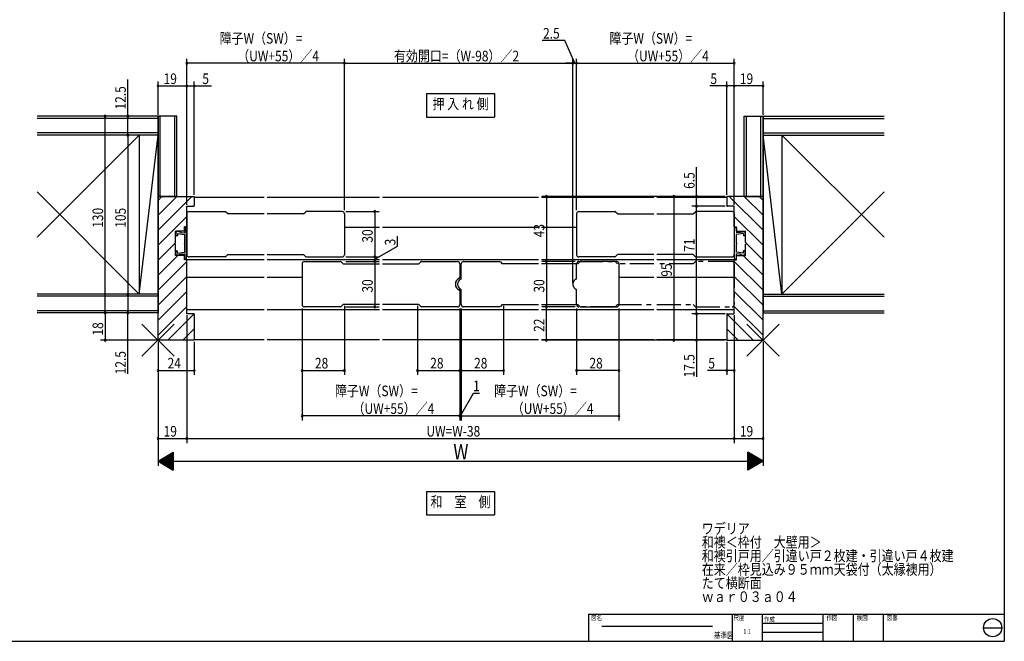
# Model space of a CAD drawing. Extents: x 19 to 1168, y 16 to 831.
# Drawn here: x 515 to 1166, y 16 to 427 of the extents above; entities that cross this region are included whole.
import ezdxf
from ezdxf.enums import TextEntityAlignment as Align

# ---------------------------------------------------------------- set-up
doc = ezdxf.new("R2010")
doc.units = 0
doc.linetypes.add('PHANTOM2', pattern=[31.75, 15.875, -3.175, 3.175, -3.175, 3.175, -3.175])
for name, color, linetype in [('KI1', 7, 'CONTINUOUS'), ('KI2', 4, 'CONTINUOUS'), ('MJ', 2, 'CONTINUOUS'), ('OS', 2, 'CONTINUOUS'), ('PH', 6, 'PHANTOM2'), ('SU', 3, 'CONTINUOUS'), ('TE', 6, 'CONTINUOUS'), ('WK', 7, 'CONTINUOUS')]:
    doc.layers.add(name, color=color, linetype=linetype)
doc.styles.get("Standard").update_dxf_attribs({"font": 'romans.shx', "width": 0.83, "bigfont": 'extfont.shx'})

msp = doc.modelspace()

# ---------------------------------------------------------------- linework, layer by layer
at = {"layer": 'KI1'}
for p, q in [((605.99, 215.26), (605.99, 310.26)), ((605.99, 310.26), (629.99, 310.26)), ((629.99, 310.26), (629.99, 304.26)), ((629.99, 309.76), (676.11, 309.76)), ((678.11, 309.76), (752.36, 309.76)), ((754.36, 309.76), (857.61, 309.76)), ((859.61, 309.76), (933.86, 309.76)), ((935.86, 309.76), (981.99, 309.76)), ((1005.99, 310.26), (981.99, 310.26)), ((981.99, 310.26), (981.99, 304.26)), ((1005.99, 215.26), (1005.99, 310.26)), ((624.99, 303.76), (629.49, 303.76)), ((624.99, 290.26), (624.99, 303.76)), ((626.49, 300.26), (650.36, 300.26)), ((652.09, 298.66), (650.58, 300.17)), ((702.14, 298.66), (703.65, 300.17)), ((727.74, 300.26), (703.86, 300.26)), ((884.24, 300.26), (908.11, 300.26)), ((909.84, 298.66), (908.33, 300.17)), ((959.89, 298.66), (961.4, 300.17)), ((985.49, 300.26), (961.61, 300.26)), ((986.99, 303.76), (982.49, 303.76)), ((986.99, 290.26), (986.99, 303.76)), ((624.99, 298.76), (624.99, 271.76)), ((676.11, 298.66), (652.09, 298.66)), ((702.14, 298.66), (678.11, 298.66)), ((729.24, 298.76), (729.24, 271.76)), ((882.74, 298.76), (882.74, 271.76)), ((909.84, 298.66), (933.86, 298.66)), ((935.86, 298.66), (959.89, 298.66)), ((986.99, 298.76), (986.99, 271.76)), ((617.49, 279.76), (617.49, 287.26)), ((623.49, 287.26), (617.49, 287.26)), ((623.49, 287.26), (623.49, 290.26)), ((624.99, 290.26), (623.49, 290.26)), ((729.24, 290.01), (752.36, 290.01)), ((754.36, 290.01), (857.61, 290.01)), ((859.61, 290.01), (882.74, 290.01)), ((986.99, 290.26), (988.49, 290.26)), ((988.49, 287.26), (988.49, 290.26)), ((988.49, 287.26), (994.49, 287.26)), ((994.49, 279.76), (994.49, 287.26)), ((617.49, 271.26), (617.49, 278.76)), ((994.49, 271.26), (994.49, 278.76)), ((623.49, 271.26), (617.49, 271.26)), ((623.49, 268.26), (623.49, 271.26)), ((624.99, 268.26), (623.49, 268.26)), ((624.99, 268.51), (676.11, 268.51)), ((624.99, 232.76), (624.99, 268.26)), ((650.36, 270.26), (626.49, 270.26)), ((650.58, 270.35), (652.09, 271.86)), ((652.09, 271.86), (676.11, 271.86)), ((678.11, 271.86), (702.14, 271.86)), ((678.11, 268.51), (752.36, 268.51)), ((703.65, 270.35), (702.14, 271.86)), ((702.74, 267.26), (726.61, 267.26)), ((703.86, 270.26), (727.74, 270.26)), ((728.34, 265.66), (726.83, 267.17)), ((754.36, 268.51), (857.61, 268.51)), ((778.39, 265.66), (779.9, 267.17)), ((780.11, 267.26), (803.99, 267.26)), ((807.99, 267.26), (831.86, 267.26)), ((832.08, 267.17), (833.59, 265.66)), ((859.61, 268.51), (933.86, 268.51)), ((883.64, 265.66), (885.15, 267.17)), ((908.11, 270.26), (884.24, 270.26)), ((909.24, 267.26), (885.36, 267.26)), ((908.33, 270.35), (909.84, 271.86)), ((933.86, 271.86), (909.84, 271.86)), ((959.89, 271.86), (935.86, 271.86)), ((935.86, 268.51), (986.99, 268.51)), ((961.4, 270.35), (959.89, 271.86)), ((961.61, 270.26), (985.49, 270.26)), ((986.99, 232.76), (986.99, 268.26)), ((986.99, 268.26), (988.49, 268.26)), ((988.49, 268.26), (988.49, 271.26)), ((988.49, 271.26), (994.49, 271.26)), ((701.24, 265.76), (701.24, 238.76)), ((728.34, 265.66), (752.36, 265.66)), ((754.36, 265.66), (778.39, 265.66)), ((805.49, 265.76), (805.49, 256.47)), ((806.49, 255.97), (806.49, 265.76)), ((857.61, 265.66), (833.59, 265.66)), ((883.64, 265.66), (859.61, 265.66)), ((910.74, 265.76), (910.74, 238.76)), ((624.99, 257.01), (676.11, 257.01)), ((678.11, 257.01), (701.24, 257.01)), ((805.49, 257.01), (806.49, 257.01)), ((910.74, 257.01), (933.86, 257.01)), ((935.86, 257.01), (986.99, 257.01)), ((805.49, 248.05), (805.49, 238.76)), ((806.49, 238.76), (806.49, 248.55)), ((624.99, 235.51), (676.11, 235.51)), ((678.11, 235.51), (752.36, 235.51)), ((726.61, 237.26), (702.74, 237.26)), ((726.83, 237.35), (728.34, 238.86)), ((752.36, 238.86), (728.34, 238.86)), ((778.39, 238.86), (754.36, 238.86)), ((754.36, 235.51), (857.61, 235.51)), ((779.9, 237.35), (778.39, 238.86)), ((803.99, 237.26), (780.11, 237.26)), ((831.86, 237.26), (807.99, 237.26)), ((833.59, 238.86), (832.08, 237.35)), ((833.59, 238.86), (857.61, 238.86)), ((859.61, 238.86), (883.64, 238.86)), ((859.61, 235.51), (933.86, 235.51)), ((885.15, 237.35), (883.64, 238.86)), ((885.36, 237.26), (909.24, 237.26)), ((935.86, 235.51), (986.99, 235.51)), ((629.49, 232.76), (624.99, 232.76)), ((629.99, 232.26), (629.99, 215.26)), ((981.99, 232.26), (981.99, 215.26)), ((982.49, 232.76), (986.99, 232.76)), ((629.99, 215.26), (605.99, 215.26)), ((629.99, 215.76), (676.11, 215.76)), ((678.11, 215.76), (752.36, 215.76)), ((754.36, 215.76), (857.61, 215.76)), ((859.61, 215.76), (933.86, 215.76)), ((935.86, 215.76), (981.99, 215.76)), ((981.99, 215.26), (1005.99, 215.26))]:
    msp.add_line(p, q, dxfattribs=at)
for centre, radius, start, end in [((626.49, 298.76), 1.5, 90, 180), ((629.49, 304.26), 0.5, 270, 0), ((650.36, 299.96), 0.3, 45, 90), ((703.86, 299.96), 0.3, 90, 135), ((727.74, 298.76), 1.5, 0, 90), ((884.24, 298.76), 1.5, 90, 180), ((908.11, 299.96), 0.3, 45, 90), ((961.61, 299.96), 0.3, 90, 135), ((982.49, 304.26), 0.5, 180, 270), ((985.49, 298.76), 1.5, 0, 90), ((617.49, 279.26), 0.5, 90, 270), ((994.49, 279.26), 0.5, 270, 90), ((626.49, 271.76), 1.5, 180, 270), ((650.36, 270.56), 0.3, 270, 315), ((702.74, 265.76), 1.5, 90, 180), ((703.86, 270.56), 0.3, 225, 270), ((726.61, 266.96), 0.3, 45, 90), ((727.74, 271.76), 1.5, 270, 0), ((780.11, 266.96), 0.3, 90, 135), ((803.99, 265.76), 1.5, 0, 90), ((807.99, 265.76), 1.5, 90, 180), ((831.86, 266.96), 0.3, 45, 90), ((884.24, 271.76), 1.5, 180, 270), ((885.36, 266.96), 0.3, 90, 135), ((908.11, 270.56), 0.3, 270, 315), ((909.24, 265.76), 1.5, 0, 90), ((961.61, 270.56), 0.3, 225, 270), ((985.49, 271.76), 1.5, 270, 0), ((806.77, 252.26), 4.2, 110.56379, 249.43621), ((807.69, 252.26), 3.7, 112.02431, 247.97569), ((805.19, 256.47), 0.3, 290.56379, 0), ((806.19, 255.97), 0.3, 292.02431, 0), ((805.19, 248.05), 0.3, 0, 69.43621), ((806.19, 248.55), 0.3, 0, 67.97569), ((702.74, 238.76), 1.5, 180, 270), ((726.61, 237.56), 0.3, 270, 315), ((780.11, 237.56), 0.3, 225, 270), ((803.99, 238.76), 1.5, 270, 0), ((807.99, 238.76), 1.5, 180, 270), ((831.86, 237.56), 0.3, 270, 315), ((885.36, 237.56), 0.3, 225, 270), ((909.24, 238.76), 1.5, 270, 0), ((629.49, 232.26), 0.5, 0, 90), ((982.49, 232.26), 0.5, 90, 180)]:
    msp.add_arc(centre, radius, start, end, dxfattribs=at)
at = {"layer": 'KI2'}
for p, q in [((605.99, 307.68), (608.57, 310.26)), ((605.99, 297.78), (618.47, 310.26)), ((605.99, 287.88), (628.37, 310.26)), ((1005.99, 287.88), (983.61, 310.26)), ((1005.99, 297.78), (993.51, 310.26)), ((1005.99, 307.68), (1003.41, 310.26)), ((605.99, 277.98), (624.99, 296.98)), ((1005.99, 277.98), (986.99, 296.98)), ((618.97, 287.26), (618.5, 287.09)), ((618.97, 287.26), (618.91, 286.76)), ((619.96, 287.14), (618.91, 286.76)), ((619.96, 287.14), (619.9, 286.64)), ((620.95, 287.02), (619.9, 286.64)), ((620.95, 287.02), (620.89, 286.52)), ((620.89, 286.52), (623.64, 286.18)), ((623.64, 289.46), (623.64, 286.18)), ((624.34, 289.76), (623.94, 289.76)), ((624.84, 269.26), (624.84, 289.26)), ((987.14, 269.26), (987.14, 289.26)), ((987.64, 289.76), (988.04, 289.76)), ((988.34, 289.46), (988.34, 286.18)), ((991.09, 286.52), (988.34, 286.18)), ((991.03, 287.02), (991.09, 286.52)), ((991.03, 287.02), (992.08, 286.64)), ((992.02, 287.14), (993.07, 286.76)), ((992.02, 287.14), (992.08, 286.64)), ((993.01, 287.26), (993.07, 286.76)), ((993.01, 287.26), (993.48, 287.09)), ((617.84, 286.27), (617.84, 284.76)), ((618.34, 284.26), (618.84, 284.26)), ((618.84, 285.76), (623.64, 285.17)), ((618.84, 285.76), (618.84, 284.26)), ((623.64, 279.56), (623.64, 285.17)), ((993.14, 285.76), (988.34, 285.17)), ((988.34, 279.56), (988.34, 285.17)), ((993.14, 285.76), (993.14, 284.26)), ((993.64, 284.26), (993.14, 284.26)), ((994.14, 286.27), (994.14, 284.76)), ((605.99, 268.08), (617.01, 279.11)), ((617.84, 272.25), (617.84, 273.76)), ((618.34, 274.26), (618.84, 274.26)), ((618.84, 272.75), (618.84, 274.26)), ((623.64, 273.34), (623.64, 278.96)), ((988.34, 273.34), (988.34, 278.96)), ((993.14, 272.75), (993.14, 274.26)), ((993.64, 274.26), (993.14, 274.26)), ((994.14, 272.25), (994.14, 273.76)), ((1005.99, 268.08), (994.97, 279.11)), ((605.99, 258.18), (619.06, 271.26)), ((605.99, 248.29), (624.99, 267.29)), ((618.97, 271.26), (618.5, 271.43)), ((618.84, 272.75), (623.64, 273.34)), ((619.96, 271.38), (618.91, 271.76)), ((618.97, 271.26), (618.91, 271.76)), ((619.96, 271.38), (619.9, 271.88)), ((620.95, 271.5), (619.9, 271.88)), ((620.89, 272), (623.64, 272.34)), ((620.95, 271.5), (620.89, 272)), ((623.64, 269.06), (623.64, 272.34)), ((624.34, 268.76), (623.94, 268.76)), ((1005.99, 248.29), (986.99, 267.29)), ((987.64, 268.76), (988.04, 268.76)), ((993.14, 272.75), (988.34, 273.34)), ((988.34, 269.06), (988.34, 272.34)), ((991.09, 272), (988.34, 272.34)), ((991.03, 271.5), (991.09, 272)), ((991.03, 271.5), (992.08, 271.88)), ((992.02, 271.38), (992.08, 271.88)), ((992.02, 271.38), (993.07, 271.76)), ((1005.99, 258.18), (992.91, 271.26)), ((993.01, 271.26), (993.07, 271.76)), ((993.01, 271.26), (993.48, 271.43)), ((605.99, 238.39), (624.99, 257.39)), ((1005.99, 238.39), (986.99, 257.39)), ((605.99, 228.49), (624.99, 247.49)), ((1005.99, 228.49), (986.99, 247.49)), ((605.99, 218.59), (624.99, 237.59)), ((1005.99, 218.59), (986.99, 237.59)), ((612.56, 215.26), (629.88, 232.58)), ((999.42, 215.26), (982.1, 232.58)), ((622.46, 215.26), (629.99, 222.79)), ((989.52, 215.26), (981.99, 222.79))]:
    msp.add_line(p, q, dxfattribs=at)
for centre, radius, start, end in [((618.83, 286.15), 1, 109.56505, 173), ((623.94, 289.46), 0.3, 90, 180), ((624.34, 289.26), 0.5, 0, 90), ((987.64, 289.26), 0.5, 90, 180), ((988.04, 289.46), 0.3, 0, 90), ((993.15, 286.15), 1, 7, 70.43495), ((618.34, 284.76), 0.5, 180, 270), ((993.64, 284.76), 0.5, 270, 0), ((618.34, 273.76), 0.5, 90, 180), ((623.64, 279.26), 0.3, 90, 270), ((988.34, 279.26), 0.3, 270, 90), ((993.64, 273.76), 0.5, 0, 90), ((618.83, 272.37), 1, 187, 250.43495), ((623.94, 269.06), 0.3, 180, 270), ((624.34, 269.26), 0.5, 270, 0), ((987.64, 269.26), 0.5, 180, 270), ((988.04, 269.06), 0.3, 270, 0), ((993.15, 272.37), 1, 289.56505, 353)]:
    msp.add_arc(centre, radius, start, end, dxfattribs=at)
at = {"layer": 'MJ'}
for p, q in [((783.49, 378.26), (783.49, 362.76)), ((783.49, 378.26), (828.49, 378.26)), ((828.49, 378.26), (828.49, 362.76)), ((783.49, 362.76), (828.49, 362.76)), ((783.49, 115.26), (783.49, 99.76)), ((783.49, 115.26), (828.49, 115.26)), ((828.49, 115.26), (828.49, 99.76)), ((783.49, 99.76), (828.49, 99.76))]:
    msp.add_line(p, q, dxfattribs=at)
at = {"layer": 'OS'}
for p, q in [((605.99, 363.26), (526.01, 363.26)), ((605.99, 361.76), (526.01, 361.76)), ((605.99, 363.26), (605.99, 350.76)), ((605.99, 310.26), (605.99, 363.26)), ((618.49, 363.26), (605.99, 363.26)), ((607.49, 310.26), (607.49, 363.26)), ((616.99, 310.26), (616.99, 363.26)), ((618.49, 310.26), (618.49, 363.26)), ((993.49, 310.26), (993.49, 363.26)), ((993.49, 363.26), (1005.99, 363.26)), ((994.99, 310.26), (994.99, 363.26)), ((1004.49, 310.26), (1004.49, 363.26)), ((1005.99, 363.26), (1085.97, 363.26)), ((1005.99, 363.26), (1005.99, 350.76)), ((1005.99, 310.26), (1005.99, 363.26)), ((1005.99, 361.76), (1085.97, 361.76)), ((605.99, 352.26), (526.01, 352.26)), ((1005.99, 352.26), (1085.97, 352.26)), ((526.01, 283.28), (593.49, 350.76)), ((605.99, 350.76), (526.01, 350.76)), ((593.49, 350.76), (593.49, 245.76)), ((593.49, 245.76), (605.99, 350.76)), ((605.99, 350.76), (605.99, 245.76)), ((1005.99, 350.76), (1005.99, 245.76)), ((1018.49, 245.76), (1005.99, 350.76)), ((1005.99, 350.76), (1085.97, 350.76)), ((1018.49, 350.76), (1018.49, 245.76)), ((1085.97, 283.28), (1018.49, 350.76)), ((526.01, 313.24), (593.49, 245.76)), ((1085.97, 313.24), (1018.49, 245.76)), ((618.49, 310.26), (605.99, 310.26)), ((993.49, 310.26), (1005.99, 310.26)), ((605.99, 245.76), (526.01, 245.76)), ((605.99, 244.26), (526.01, 244.26)), ((605.99, 245.76), (605.99, 233.26)), ((1005.99, 245.76), (1005.99, 233.26)), ((1005.99, 245.76), (1085.97, 245.76)), ((1005.99, 244.26), (1085.97, 244.26)), ((605.99, 234.76), (526.01, 234.76)), ((1005.99, 234.76), (1085.97, 234.76)), ((605.99, 233.26), (526.01, 233.26)), ((1005.99, 233.26), (1085.97, 233.26))]:
    msp.add_line(p, q, dxfattribs=at)
at = {"layer": 'PH'}
for p, q in [((884.24, 267.26), (908.11, 267.26)), ((908.33, 267.17), (909.84, 265.66)), ((959.89, 265.66), (961.4, 267.17)), ((985.49, 267.26), (961.61, 267.26)), ((882.74, 255.97), (882.74, 265.76)), ((933.86, 265.66), (909.84, 265.66)), ((959.89, 265.66), (935.86, 265.66)), ((986.99, 265.76), (986.99, 238.76)), ((882.74, 238.76), (882.74, 248.55)), ((908.11, 237.26), (884.24, 237.26)), ((909.84, 238.86), (908.33, 237.35)), ((909.84, 238.86), (933.86, 238.86)), ((935.86, 238.86), (959.89, 238.86)), ((961.4, 237.35), (959.89, 238.86)), ((961.61, 237.26), (985.49, 237.26))]:
    msp.add_line(p, q, dxfattribs=at)
for centre, radius, start, end in [((884.24, 265.76), 1.5, 90, 180), ((908.11, 266.96), 0.3, 45, 90), ((961.61, 266.96), 0.3, 90, 135), ((985.49, 265.76), 1.5, 0, 90), ((883.94, 252.26), 3.7, 112.02431, 247.97569), ((882.44, 255.97), 0.3, 292.02431, 0), ((882.44, 248.55), 0.3, 0, 67.97569), ((884.24, 238.76), 1.5, 180, 270), ((908.11, 237.56), 0.3, 270, 315), ((961.61, 237.56), 0.3, 225, 270), ((985.49, 238.76), 1.5, 270, 0)]:
    msp.add_arc(centre, radius, start, end, dxfattribs=at)
at = {"layer": 'SU'}
for p, q in [((874.84, 413.26), (860.06, 413.26)), ((881.49, 398.26), (874.84, 413.26)), ((624.99, 304.76), (624.99, 401.26)), ((729.24, 398.26), (624.99, 398.26)), ((729.24, 301.26), (729.24, 401.26)), ((729.24, 398.26), (880.24, 398.26)), ((880.24, 398.26), (875.44, 398.26)), ((880.24, 253.26), (880.24, 401.26)), ((880.24, 398.26), (882.74, 398.26)), ((880.24, 398.26), (882.74, 398.26)), ((882.74, 301.26), (882.74, 401.26)), ((882.74, 398.26), (887.54, 398.26)), ((882.74, 398.26), (986.99, 398.26)), ((986.99, 304.76), (986.99, 401.26)), ((585.99, 363.26), (585.99, 387.54)), ((605.99, 364.26), (605.99, 386.26)), ((629.99, 311.26), (629.99, 386.26)), ((981.99, 311.26), (981.99, 386.26)), ((1005.99, 364.26), (1005.99, 386.26)), ((605.99, 383.26), (624.99, 383.26)), ((624.99, 383.26), (629.99, 383.26)), ((629.99, 383.26), (641.26, 383.26)), ((981.99, 383.26), (970.72, 383.26)), ((986.99, 383.26), (981.99, 383.26)), ((1005.99, 383.26), (986.99, 383.26)), ((604.99, 363.26), (567.99, 363.26)), ((570.99, 233.26), (570.99, 363.26)), ((585.99, 350.76), (585.99, 363.26)), ((604.99, 350.76), (582.99, 350.76)), ((585.99, 350.76), (585.99, 245.76)), ((961.99, 310.26), (961.99, 329.56)), ((980.99, 310.26), (859.74, 310.26)), ((862.74, 310.26), (862.74, 267.26)), ((946.99, 310.26), (946.99, 215.26)), ((961.99, 303.76), (961.99, 310.26)), ((730.24, 300.26), (752.24, 300.26)), ((749.24, 300.26), (749.24, 270.26)), ((980.99, 303.76), (958.99, 303.76)), ((961.99, 232.76), (961.99, 303.76)), ((764.24, 277.43), (764.24, 283.91)), ((749.24, 268.76), (764.24, 277.43)), ((730.24, 270.26), (752.24, 270.26)), ((730.24, 267.26), (752.24, 267.26)), ((749.24, 270.26), (749.24, 267.26)), ((749.24, 267.26), (749.24, 237.26)), ((881.74, 267.26), (859.74, 267.26)), ((862.74, 267.26), (862.74, 237.26)), ((604.99, 245.76), (582.99, 245.76)), ((585.99, 245.76), (585.99, 233.26)), ((701.24, 236.26), (701.24, 162.26)), ((729.24, 237.86), (729.24, 192.26)), ((730.24, 237.26), (752.24, 237.26)), ((777.49, 237.86), (777.49, 192.26)), ((805.49, 236.26), (805.49, 162.26)), ((806.49, 236.26), (806.49, 162.26)), ((834.49, 237.86), (834.49, 192.26)), ((881.74, 237.26), (859.74, 237.26)), ((862.74, 215.26), (862.74, 237.26)), ((882.74, 236.26), (882.74, 192.26)), ((910.74, 236.26), (910.74, 162.26)), ((604.99, 233.26), (567.99, 233.26)), ((570.99, 233.26), (570.99, 215.26)), ((585.99, 193.05), (585.99, 233.26)), ((624.99, 231.76), (624.99, 147.26)), ((980.99, 232.76), (958.99, 232.76)), ((961.99, 232.76), (961.99, 215.26)), ((986.99, 231.76), (986.99, 147.26)), ((604.99, 215.26), (567.99, 215.26)), ((980.99, 215.26), (859.74, 215.26)), ((961.99, 215.26), (961.99, 190.98)), ((605.99, 214.26), (605.99, 132.26)), ((629.99, 214.26), (629.99, 192.26)), ((981.99, 214.26), (981.99, 192.26)), ((1005.99, 214.26), (1005.99, 132.26)), ((605.99, 195.26), (629.99, 195.26)), ((701.24, 195.26), (729.24, 195.26)), ((777.49, 195.26), (805.49, 195.26)), ((806.49, 195.26), (834.49, 195.26)), ((910.74, 195.26), (882.74, 195.26)), ((981.99, 195.26), (969.34, 195.26)), ((986.99, 195.26), (981.99, 195.26)), ((805.99, 165.26), (814.65, 180.26)), ((814.65, 180.26), (818.63, 180.26)), ((805.49, 165.26), (701.24, 165.26)), ((805.49, 165.26), (800.69, 165.26)), ((805.49, 165.26), (806.49, 165.26)), ((805.49, 165.26), (806.49, 165.26)), ((806.49, 165.26), (910.74, 165.26)), ((806.49, 165.26), (811.29, 165.26)), ((605.99, 150.26), (624.99, 150.26)), ((624.99, 150.26), (986.99, 150.26)), ((986.99, 150.26), (1005.99, 150.26)), ((605.99, 135.26), (615.99, 141.26)), ((608.59, 136.82), (608.59, 133.7)), ((608.79, 136.94), (608.79, 133.58)), ((608.99, 137.06), (608.99, 133.46)), ((609.19, 137.18), (609.19, 133.34)), ((609.39, 137.3), (609.39, 133.22)), ((609.59, 137.42), (609.59, 133.1)), ((609.79, 137.54), (609.79, 132.98)), ((609.99, 137.66), (609.99, 132.86)), ((610.19, 137.78), (610.19, 132.74)), ((610.39, 137.9), (610.39, 132.62)), ((610.59, 138.02), (610.59, 132.5)), ((610.79, 138.14), (610.79, 132.38)), ((610.99, 138.26), (610.99, 132.26)), ((611.19, 138.38), (611.19, 132.14)), ((611.39, 138.5), (611.39, 132.02)), ((611.59, 138.62), (611.59, 131.9)), ((611.79, 138.74), (611.79, 131.78)), ((611.99, 138.86), (611.99, 131.66)), ((612.19, 138.98), (612.19, 131.54)), ((612.39, 139.1), (612.39, 131.42)), ((612.59, 139.22), (612.59, 131.3)), ((612.79, 139.34), (612.79, 131.18)), ((612.99, 139.46), (612.99, 131.06)), ((613.19, 139.58), (613.19, 130.94)), ((613.39, 139.7), (613.39, 130.82)), ((613.59, 139.82), (613.59, 130.7)), ((613.79, 139.94), (613.79, 130.58)), ((613.99, 140.06), (613.99, 130.46)), ((614.19, 140.18), (614.19, 130.34)), ((614.39, 140.3), (614.39, 130.22)), ((614.59, 140.42), (614.59, 130.1)), ((614.79, 140.54), (614.79, 129.98)), ((614.99, 140.66), (614.99, 129.86)), ((615.19, 140.78), (615.19, 129.74)), ((615.39, 140.9), (615.39, 129.62)), ((615.59, 141.02), (615.59, 129.5)), ((615.79, 141.14), (615.79, 129.38)), ((615.99, 141.26), (615.99, 129.26)), ((995.99, 129.26), (995.99, 141.26)), ((1005.99, 135.26), (995.99, 141.26)), ((996.19, 129.38), (996.19, 141.14)), ((996.39, 129.5), (996.39, 141.02)), ((996.59, 129.62), (996.59, 140.9)), ((996.79, 129.74), (996.79, 140.78)), ((996.99, 129.86), (996.99, 140.66)), ((997.19, 129.98), (997.19, 140.54)), ((997.39, 130.1), (997.39, 140.42)), ((997.59, 130.22), (997.59, 140.3)), ((997.79, 130.34), (997.79, 140.18)), ((997.99, 130.46), (997.99, 140.06)), ((998.19, 130.58), (998.19, 139.94)), ((998.39, 130.7), (998.39, 139.82)), ((998.59, 130.82), (998.59, 139.7)), ((998.79, 130.94), (998.79, 139.58)), ((998.99, 131.06), (998.99, 139.46)), ((999.19, 131.18), (999.19, 139.34)), ((999.39, 131.3), (999.39, 139.22)), ((999.59, 131.42), (999.59, 139.1)), ((999.79, 131.54), (999.79, 138.98)), ((999.99, 131.66), (999.99, 138.86)), ((1000.19, 131.78), (1000.19, 138.74)), ((1000.39, 131.9), (1000.39, 138.62)), ((1000.59, 132.02), (1000.59, 138.5)), ((1000.79, 132.14), (1000.79, 138.38)), ((1000.99, 132.26), (1000.99, 138.26)), ((1001.19, 132.38), (1001.19, 138.14)), ((1001.39, 132.5), (1001.39, 138.02)), ((1001.59, 132.62), (1001.59, 137.9)), ((1001.79, 132.74), (1001.79, 137.78)), ((1001.99, 132.86), (1001.99, 137.66)), ((1002.19, 132.98), (1002.19, 137.54)), ((1002.39, 133.1), (1002.39, 137.42)), ((1002.59, 133.22), (1002.59, 137.3)), ((1002.79, 133.34), (1002.79, 137.18)), ((1002.99, 133.46), (1002.99, 137.06)), ((1003.19, 133.58), (1003.19, 136.94)), ((1003.39, 133.7), (1003.39, 136.82)), ((605.99, 135.26), (1005.99, 135.26)), ((605.99, 135.26), (615.99, 129.26)), ((606.19, 135.38), (606.19, 135.14)), ((606.39, 135.5), (606.39, 135.02)), ((606.59, 135.62), (606.59, 134.9)), ((606.79, 135.74), (606.79, 134.78)), ((606.99, 135.86), (606.99, 134.66)), ((607.19, 135.98), (607.19, 134.54)), ((607.39, 136.1), (607.39, 134.42)), ((607.59, 136.22), (607.59, 134.3)), ((607.79, 136.34), (607.79, 134.18)), ((607.99, 136.46), (607.99, 134.06)), ((608.19, 136.58), (608.19, 133.94)), ((608.39, 136.7), (608.39, 133.82)), ((1005.99, 135.26), (995.99, 129.26)), ((1003.59, 133.82), (1003.59, 136.7)), ((1003.79, 133.94), (1003.79, 136.58)), ((1003.99, 134.06), (1003.99, 136.46)), ((1004.19, 134.18), (1004.19, 136.34)), ((1004.39, 134.3), (1004.39, 136.22)), ((1004.59, 134.42), (1004.59, 136.1)), ((1004.79, 134.54), (1004.79, 135.98)), ((1004.99, 134.66), (1004.99, 135.86)), ((1005.19, 134.78), (1005.19, 135.74)), ((1005.39, 134.9), (1005.39, 135.62)), ((1005.59, 135.02), (1005.59, 135.5)), ((1005.79, 135.14), (1005.79, 135.38))]:
    msp.add_line(p, q, dxfattribs=at)
for centre, start, end in [((624.99, 398.26), 0, 180), ((624.99, 398.26), 180, 0), ((729.24, 398.26), 0, 180), ((729.24, 398.26), 180, 0), ((880.24, 398.26), 0, 180), ((880.24, 398.26), 180, 0), ((882.74, 398.26), 0, 180), ((882.74, 398.26), 180, 0), ((986.99, 398.26), 0, 180), ((986.99, 398.26), 180, 0), ((605.99, 383.26), 0, 180), ((605.99, 383.26), 180, 0), ((624.99, 383.26), 0, 180), ((624.99, 383.26), 180, 0), ((629.99, 383.26), 0, 180), ((629.99, 383.26), 180, 0), ((981.99, 383.26), 0, 180), ((981.99, 383.26), 180, 0), ((986.99, 383.26), 0, 180), ((986.99, 383.26), 180, 0), ((1005.99, 383.26), 0, 180), ((1005.99, 383.26), 180, 0), ((570.99, 363.26), 90, 270), ((570.99, 363.26), 270, 90), ((585.99, 363.26), 90, 270), ((585.99, 363.26), 270, 90), ((585.99, 350.76), 90, 270), ((585.99, 350.76), 270, 90), ((862.74, 310.26), 90, 270), ((862.74, 310.26), 270, 90), ((946.99, 310.26), 90, 270), ((946.99, 310.26), 270, 90), ((961.99, 310.26), 90, 270), ((961.99, 310.26), 270, 90), ((749.24, 300.26), 90, 270), ((749.24, 300.26), 270, 90), ((961.99, 303.76), 90, 270), ((961.99, 303.76), 270, 90), ((749.24, 270.26), 90, 270), ((749.24, 267.26), 90, 270), ((749.24, 270.26), 270, 90), ((749.24, 267.26), 270, 90), ((862.74, 267.26), 90, 270), ((862.74, 267.26), 270, 90), ((585.99, 245.76), 90, 270), ((585.99, 245.76), 270, 90), ((749.24, 237.26), 90, 270), ((749.24, 237.26), 270, 90), ((862.74, 237.26), 90, 270), ((862.74, 237.26), 270, 90), ((570.99, 233.26), 90, 270), ((570.99, 233.26), 270, 90), ((585.99, 233.26), 90, 270), ((585.99, 233.26), 270, 90), ((961.99, 232.76), 90, 270), ((961.99, 232.76), 270, 90), ((570.99, 215.26), 90, 270), ((570.99, 215.26), 270, 90), ((862.74, 215.26), 90, 270), ((862.74, 215.26), 270, 90), ((946.99, 215.26), 90, 270), ((946.99, 215.26), 270, 90), ((961.99, 215.26), 90, 270), ((961.99, 215.26), 270, 90), ((605.99, 195.26), 0, 180), ((629.99, 195.26), 0, 180), ((701.24, 195.26), 0, 180), ((729.24, 195.26), 0, 180), ((777.49, 195.26), 0, 180), ((805.49, 195.26), 0, 180), ((806.49, 195.26), 0, 180), ((834.49, 195.26), 0, 180), ((882.74, 195.26), 0, 180), ((910.74, 195.26), 0, 180), ((981.99, 195.26), 0, 180), ((986.99, 195.26), 0, 180), ((605.99, 195.26), 180, 0), ((629.99, 195.26), 180, 0), ((701.24, 195.26), 180, 0), ((729.24, 195.26), 180, 0), ((777.49, 195.26), 180, 0), ((805.49, 195.26), 180, 0), ((806.49, 195.26), 180, 0), ((834.49, 195.26), 180, 0), ((882.74, 195.26), 180, 0), ((910.74, 195.26), 180, 0), ((981.99, 195.26), 180, 0), ((986.99, 195.26), 180, 0), ((701.24, 165.26), 0, 180), ((701.24, 165.26), 180, 0), ((805.49, 165.26), 0, 180), ((805.49, 165.26), 180, 0), ((806.49, 165.26), 0, 180), ((806.49, 165.26), 180, 0), ((910.74, 165.26), 0, 180), ((910.74, 165.26), 180, 0), ((605.99, 150.26), 0, 180), ((605.99, 150.26), 180, 0), ((624.99, 150.26), 0, 180), ((624.99, 150.26), 180, 0), ((986.99, 150.26), 0, 180), ((986.99, 150.26), 180, 0), ((1005.99, 150.26), 0, 180), ((1005.99, 150.26), 180, 0)]:
    msp.add_arc(centre, 0.6, start, end, dxfattribs=at)
at = {"layer": 'TE'}
for p, q in [((616.6, 204.65), (595.38, 225.87)), ((595.38, 204.65), (616.59, 225.87)), ((1016.6, 204.65), (995.38, 225.87)), ((995.38, 204.65), (1016.59, 225.87))]:
    msp.add_line(p, q, dxfattribs=at)
at = {"layer": 'WK'}
for p, q in [((1165.5, 824.75), (1165.5, 16.25)), ((890.5, 34.25), (890.5, 16.25)), ((890.5, 34.25), (1165.5, 34.25)), ((985.5, 34.25), (985.5, 16.25)), ((1005.5, 34.25), (1005.5, 16.25)), ((1045.5, 34.25), (1045.5, 16.25)), ((1065.5, 34.25), (1065.5, 16.25)), ((1085.5, 34.25), (1085.5, 16.25)), ((899.5, 26.25), (972.5, 26.25)), ((1005.5, 28.25), (1045.5, 28.25)), ((1005.5, 22.25), (1045.5, 22.25)), ((1151.81, 25.25), (1163.81, 25.25)), ((23.5, 16.25), (1165.5, 16.25))]:
    msp.add_line(p, q, dxfattribs=at)
msp.add_circle((1157.81, 25.25), 6, dxfattribs=at)

# ---------------------------------------------------------------- texts
at = {"layer": 'MJ', "width": 0.83}
for s, p in [('押 入 れ 側', (805.99, 370.51)), ('和\u3000室\u3000側', (805.99, 107.51))]:
    msp.add_text(s, height=7, dxfattribs=at).set_placement(p, align=Align.MIDDLE)
for s, p in [('ワデリア', (965.5, 87.25)), ('和襖＜枠付\u3000大壁用＞', (965.5, 78.25)), ('和襖引戸用／引違い戸２枚建・引違い戸４枚建', (965.5, 69.25)), ('在来／枠見込み９５ｍｍ天袋付（太縁襖用）', (965.5, 60.25)), ('たて横断面', (965.5, 51.25)), ('ｗａｒ０３ａ０４', (965.5, 42.25))]:
    msp.add_text(s, height=7, dxfattribs=at).set_placement(p)
at = {"layer": 'SU', "width": 0.83}
for s, height, p in [('障子W（SW）=\u3000\u3000', 7, (646.68, 411.23)), ('2.5', 7, (860.53, 414.56)), ('障子W（SW）=\u3000\u3000', 7, (904.43, 411.23)), ('\u3000（UW+55）／4', 7, (650.42, 399.56)), ('有効開口=（W-98）／2', 7, (761.94, 399.56)), ('\u3000（UW+55）／4', 7, (908.17, 399.56)), ('19', 7, (609.68, 384.56)), ('5', 7, (635.26, 384.56)), ('5', 7, (971.19, 384.56)), ('19', 7, (990.68, 384.56)), ('24', 7, (612.32, 196.56)), ('28', 7, (709.71, 196.56)), ('28', 7, (785.96, 196.56)), ('28', 7, (814.96, 196.56)), ('28', 7, (891.21, 196.56)), ('5', 7, (969.81, 196.56)), ('障子W（SW）=\u3000\u3000', 7, (722.93, 178.23)), ('1', 7, (814.29, 181.56)), ('障子W（SW）=\u3000\u3000', 7, (828.18, 178.23)), ('\u3000（UW+55）／4', 7, (726.67, 166.56)), ('\u3000（UW+55）／4', 7, (831.92, 166.56)), ('19', 7, (609.68, 151.56)), ('UW=W-38', 7, (783.44, 151.56)), ('19', 7, (990.68, 151.56)), ('W', 10, (801.25, 136.56))]:
    msp.add_text(s, height=height, dxfattribs=at).set_placement(p)
for s, p in [('12.5', (584.69, 367.7)), ('6.5', (960.69, 315.25)), ('130', (569.69, 289.54)), ('105', (584.69, 289.54)), ('30', (747.94, 279.73)), ('43', (861.44, 283.23)), ('3', (762.94, 277.9)), ('71', (960.69, 273.64)), ('95', (945.69, 257.23)), ('30', (747.94, 246.73)), ('30', (861.44, 246.73)), ('22', (861.44, 220.73)), ('18', (569.69, 218.31)), ('12.5', (584.69, 192.69)), ('17.5', (960.69, 190.62))]:
    msp.add_text(s, height=7, rotation=90, dxfattribs=at).set_placement(p)
at = {"layer": 'WK'}
for s, height, width, p in [('図名', 3.2, 0.83, (892.3, 30.15)), ('尺度', 3.2, 0.83, (986.43, 30.15)), ('作成', 3.2, 0.83, (1006.55, 29.15)), ('作図', 3.2, 0.83, (1047.93, 30.15)), ('検図', 3.2, 0.83, (1067.93, 30.15)), ('図番', 3.2, 0.83, (1087.8, 30.15)), ('基準図', 4, 0.8, (973.5, 18.25))]:
    msp.add_text(s, height=height, dxfattribs=dict(at, width=width)).set_placement(p)
at = {"layer": 'WK', "width": 0.83}
msp.add_text('1:1', height=3.2, dxfattribs=at).set_placement((995.5, 22.25), align=Align.MIDDLE)

doc.saveas('drawing.dxf')
